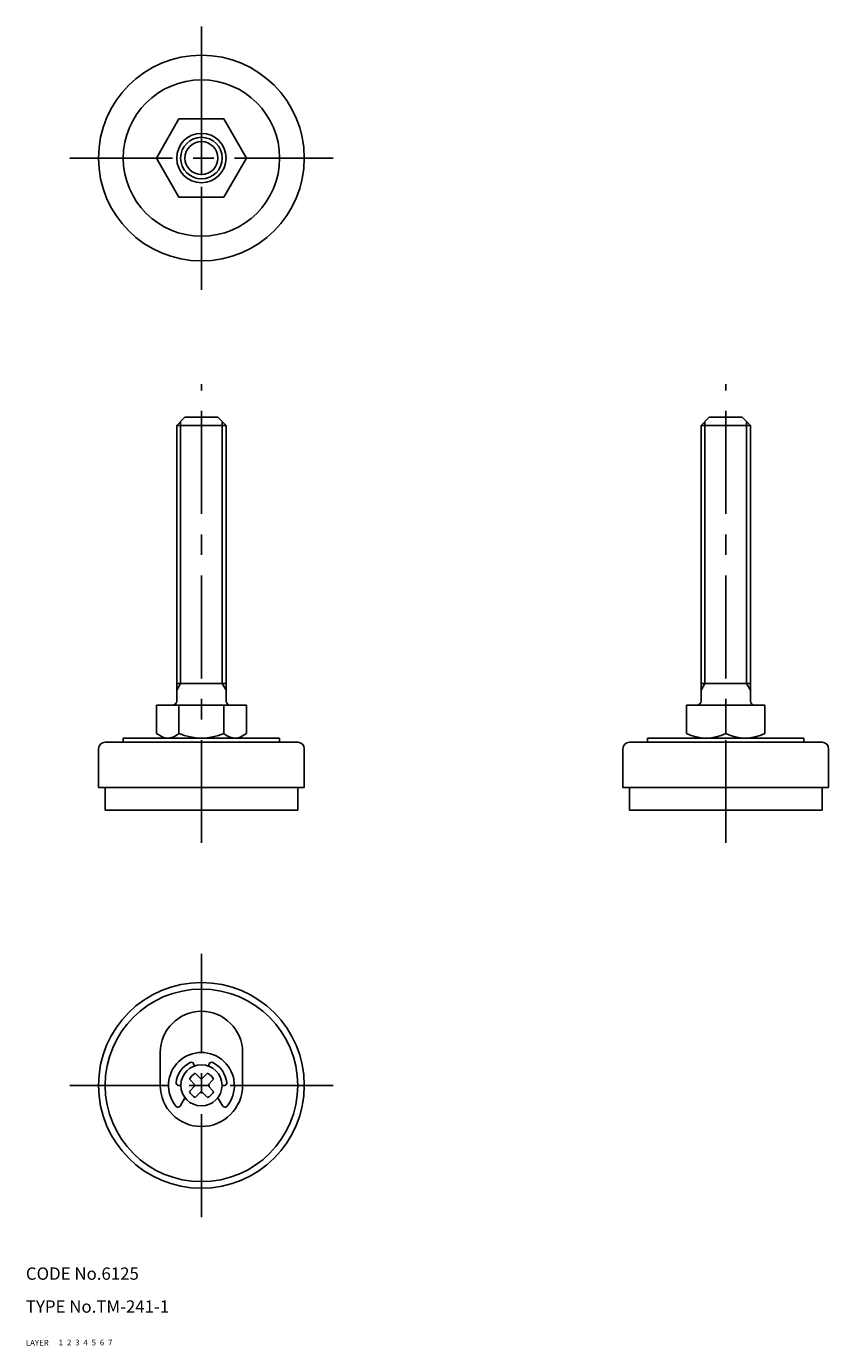
# Model space of a CAD drawing. Extents: x 10 to 205, y 10 to 331.
import ezdxf

# ---------------------------------------------------------------- set-up
doc = ezdxf.new("R2010")
doc.units = 0
doc.header["$LTSCALE"] = 20
doc.header["$MEASUREMENT"] = 0
for name, pattern in [('CENTER', [2, 1.25, -0.25, 0.25, -0.25]), ('DASHED', [0.75, 0.5, -0.25]), ('PHANTOM', [2.5, 1.25, -0.25, 0.25, -0.25, 0.25, -0.25])]:
    doc.linetypes.add(name, pattern=pattern)
for name, color, linetype in [('1', 7, 'CONTINUOUS'), ('2', 4, 'CONTINUOUS'), ('3', 2, 'DASHED'), ('4', 1, 'CENTER'), ('5', 6, 'PHANTOM'), ('6', 5, 'CONTINUOUS'), ('7', 3, 'CONTINUOUS')]:
    doc.layers.add(name, color=color, linetype=linetype)

msp = doc.modelspace()

# ---------------------------------------------------------------- linework, layer by layer
at = {"layer": '1', "linetype": 'Continuous'}
for p, q in [((47.194826, 308.109079), (41.709998, 298.609079)), ((47.194826, 308.109079), (58.12517, 308.109079)), ((58.12517, 308.109079), (63.609998, 298.609079)), ((41.709998, 298.609079), (47.194826, 289.109079)), ((63.609998, 298.609079), (58.12517, 289.109079)), ((47.194826, 289.109079), (58.12517, 289.109079)), ((48.659998, 235.652995), (46.659998, 233.652995)), ((48.659998, 235.652995), (56.659998, 235.652995)), ((56.659998, 235.652995), (58.659998, 233.652995)), ((176.049788, 235.652995), (174.049788, 233.652995)), ((176.049788, 235.652995), (184.049788, 235.652995)), ((184.049788, 235.652995), (186.049788, 233.652995)), ((46.659998, 233.652995), (46.659998, 166.652995)), ((46.659998, 233.652995), (58.659998, 233.652995)), ((58.659998, 233.652995), (58.659998, 166.652995)), ((174.049788, 233.652995), (174.049788, 166.652995)), ((174.049788, 233.652995), (186.049788, 233.652995)), ((186.049788, 233.652995), (186.049788, 166.652995)), ((46.659998, 170.902995), (58.659998, 170.902995)), ((174.049788, 170.902995), (186.049788, 170.902995)), ((41.709998, 165.652995), (63.609998, 165.652995)), ((41.709998, 165.652995), (41.709998, 158.778828)), ((47.194826, 158.778828), (47.194826, 165.652995)), ((58.12517, 158.778828), (58.12517, 165.652995)), ((63.609998, 165.652995), (63.609998, 158.778828)), ((170.549788, 165.652995), (189.549788, 165.652995)), ((170.549788, 165.652995), (170.549788, 158.778828)), ((180.049788, 165.652995), (180.049788, 158.778828)), ((189.549788, 165.652995), (189.549788, 158.778828)), ((33.659998, 157.652995), (71.659998, 157.652995)), ((33.659998, 156.652995), (33.659998, 157.652995)), ((43.659998, 157.652995), (41.709998, 158.778828)), ((61.659998, 157.652995), (63.609998, 158.778828)), ((71.659998, 156.652995), (71.659998, 157.652995)), ((161.049788, 157.652995), (199.049788, 157.652995)), ((161.049788, 156.652995), (161.049788, 157.652995)), ((175.299788, 157.652995), (184.799788, 157.652995)), ((199.049788, 156.652995), (199.049788, 157.652995)), ((27.659998, 155.052995), (27.659998, 145.652995)), ((29.259998, 156.652995), (76.059998, 156.652995)), ((77.659998, 155.052995), (77.659998, 145.652995)), ((155.049788, 155.052995), (155.049788, 145.652995)), ((156.649788, 156.652995), (203.449788, 156.652995)), ((205.049788, 155.052995), (205.049788, 145.652995)), ((27.659998, 145.652995), (77.659998, 145.652995)), ((29.259998, 145.652995), (29.259998, 140.152995)), ((76.059998, 145.652995), (76.059998, 140.152995)), ((155.049788, 145.652995), (205.049788, 145.652995)), ((156.649788, 145.652995), (156.649788, 140.152995)), ((203.449788, 145.652995), (203.449788, 140.152995)), ((29.259998, 140.152995), (76.059998, 140.152995)), ((156.649788, 140.152995), (203.449788, 140.152995)), ((42.659998, 81.245769), (42.659998, 73.245769)), ((62.659998, 81.245769), (62.659998, 73.245769)), ((50.755998, 78.477769), (50.950114, 77.944312)), ((54.369882, 77.944312), (54.563998, 78.477769)), ((49.72195, 74.748391), (51.143056, 73.276792)), ((51.157376, 76.183818), (52.628975, 74.762711)), ((52.659998, 74.753227), (52.628975, 74.762711)), ((52.659998, 74.753227), (52.691021, 74.762711)), ((54.16262, 76.183818), (52.691021, 74.762711)), ((55.598046, 74.748391), (54.17694, 73.276792)), ((47.091998, 73.245769), (47.659998, 73.245769)), ((49.72195, 71.743148), (51.143056, 73.214747)), ((51.152541, 73.245769), (51.143056, 73.276792)), ((51.152541, 73.245769), (51.143056, 73.214747)), ((51.157376, 70.307721), (52.628975, 71.728828)), ((52.659998, 71.738312), (52.628975, 71.728828)), ((52.659998, 71.738312), (52.691021, 71.728828)), ((54.16262, 70.307721), (52.691021, 71.728828)), ((54.167455, 73.245769), (54.17694, 73.276792)), ((54.167455, 73.245769), (54.17694, 73.214747)), ((55.598046, 71.743148), (54.17694, 73.214747)), ((57.659998, 73.245769), (58.227998, 73.245769)), ((47.480998, 68.225769), (48.652517, 70.25577)), ((56.667661, 70.256014), (57.839998, 68.225769))]:
    msp.add_line(p, q, dxfattribs=at)
for centre, radius in [((52.659998, 298.609079), 25), ((52.659998, 298.609079), 19), ((52.659998, 298.609079), 6), ((52.659998, 298.609079), 4), ((52.659998, 73.245769), 25), ((52.659998, 73.245769), 23.4), ((52.659998, 73.245769), 5)]:
    msp.add_circle(centre, radius, dxfattribs=at)
for centre, radius, start, end in [((45.659998, 166.652995), 1, 270, 0), ((59.659998, 166.652995), 1, 180, 270), ((173.049788, 166.652995), 1, 270, 0), ((187.049788, 166.652995), 1, 180, 270), ((44.452412, 161.556031), 3.903036, 254.638881, 314.638881), ((52.659998, 171.480805), 13.82781, 246.719648, 293.280352), ((60.867584, 161.556031), 3.903036, 225.361119, 285.361119), ((175.299788, 168.23627), 10.583275, 243.331909, 296.668091), ((184.799788, 168.23627), 10.583275, 243.331909, 296.668091), ((29.259998, 155.052995), 1.6, 90, 180), ((76.059998, 155.052995), 1.6, 0, 90), ((156.649788, 155.052995), 1.6, 90, 180), ((203.449788, 155.052995), 1.6, 0, 90), ((52.659998, 81.245769), 10, 0, 180), ((52.659998, 73.245769), 8, 320.369, 219.631), ((52.659998, 73.245769), 6.2, 116.151, 173.849), ((50.191998, 78.272769), 0.6, 19.9999, 116.151), ((55.127998, 78.272769), 0.6, 63.8494, 160), ((52.659998, 73.245769), 6.2, 6.15064, 63.8494), ((47.091998, 73.845769), 0.6, 173.849, 270), ((52.659998, 73.245769), 3.3, 117.086805, 152.913195), ((52.659998, 73.245769), 3.3, 27.086805, 62.913195), ((58.227998, 73.845769), 0.6, 270, 6.1506), ((52.659998, 73.245769), 10, 180, 0), ((52.659998, 73.245769), 3.3, 207.086805, 242.913195), ((52.659998, 73.245769), 3.3, 297.086805, 332.913195), ((52.659998, 73.245769), 3.3, 315, 332.913195), ((46.960998, 68.525769), 0.6, 219.631, 330), ((58.358998, 68.525769), 0.6, 210, 320.369)]:
    msp.add_arc(centre, radius, start, end, dxfattribs=at)
at = {"layer": '2', "linetype": 'Continuous'}
for p, q in [((47.606998, 234.599995), (47.606998, 170.902995)), ((57.712998, 234.599995), (57.712998, 170.902995)), ((174.996788, 234.599995), (174.996788, 170.902995)), ((185.102788, 234.599995), (185.102788, 170.902995)), ((47.606998, 170.902995), (46.659998, 169.262743)), ((57.712998, 170.902995), (58.659998, 169.262743)), ((174.996788, 170.902995), (174.049788, 169.262743)), ((185.102788, 170.902995), (186.049788, 169.262743))]:
    msp.add_line(p, q, dxfattribs=at)
msp.add_circle((52.659998, 298.609079), 5.053, dxfattribs=at)
at = {"layer": '4', "linetype": 'CENTER'}
for p, q in [((52.659998, 266.609079), (52.659998, 330.609079)), ((52.659998, 319.440615), (52.659998, 277.777542)), ((20.659998, 298.609079), (84.659998, 298.609079)), ((52.659998, 132.152995), (52.659998, 243.652995)), ((180.049788, 132.152995), (180.049788, 243.652995)), ((52.659998, 41.245769), (52.659998, 105.245769)), ((84.659998, 73.245769), (20.659998, 73.245769))]:
    msp.add_line(p, q, dxfattribs=at)

# ---------------------------------------------------------------- texts
at = {"layer": '1', "linetype": 'Continuous'}
for s, p in [('LAYER', (10, 10)), ('1', (17.979511, 10.048737))]:
    msp.add_text(s, height=1.4, dxfattribs=at).set_placement(p)
at = {"layer": '2', "linetype": 'Continuous'}
msp.add_text('2', height=1.4, dxfattribs=at).set_placement((19.979511, 10.048737))
at = {"layer": '3', "linetype": 'DASHED'}
msp.add_text('3', height=1.4, dxfattribs=at).set_placement((21.979511, 10.048737))
at = {"layer": '4', "linetype": 'CENTER'}
msp.add_text('4', height=1.4, dxfattribs=at).set_placement((23.979511, 10.048737))
at = {"layer": '5', "linetype": 'PHANTOM'}
msp.add_text('5', height=1.4, dxfattribs=at).set_placement((25.979511, 10.048737))
at = {"layer": '6', "linetype": 'Continuous'}
msp.add_text('6', height=1.4, dxfattribs=at).set_placement((27.979511, 10.048737))
at = {"layer": '7', "linetype": 'Continuous'}
for s, height, p in [('CODE No.6125', 3, (10, 26)), ('TYPE No.TM-241-1', 3, (10, 18)), ('7', 1.4, (29.979511, 10.048737))]:
    msp.add_text(s, height=height, dxfattribs=at).set_placement(p)

doc.saveas('drawing.dxf')
